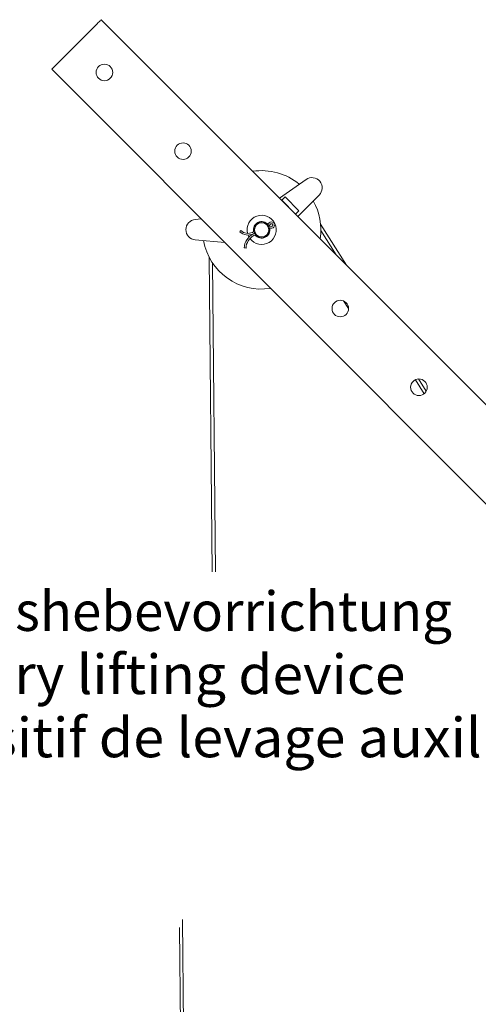
# Model space of a CAD drawing. Units: millimetres. Extents: x 0 to 210, y 0 to 297.
# Drawn here: x 105 to 128, y 193 to 243 of the extents above; entities that cross this region are included whole.
import ezdxf
from ezdxf.enums import TextEntityAlignment as Align

# ---------------------------------------------------------------- set-up
doc = ezdxf.new("R2010")
doc.units = ezdxf.units.MM
doc.header["$LTSCALE"] = 5
doc.linetypes.add('AUSGEZOGEN', pattern=[0])
for name, color, linetype in [('Konstruktionslinien', 7, 'Continuous'), ('Text', 7, 'Continuous'), ('Volllinie breit', 7, 'Continuous')]:
    doc.layers.add(name, color=color, linetype=linetype)
doc.styles.add('Arial', font='arial.ttf')

# ---------------------------------------------------------------- blocks, each defined once
blk = doc.blocks.new('HHV_125_max_SAR_nNn05')
at = {"layer": 'Konstruktionslinien', "color": 56, "linetype": 'AUSGEZOGEN', "lineweight": 18, "true_color": 0x808000}
for p, q in [((114.091, 125.79), (113.383, 197.236)), ((113.229, 196.828), (113.931, 125.91))]:
    blk.add_line(p, q, dxfattribs=at)
blk = doc.blocks.new('Language_nNn049')
at = {"layer": 'Text', "color": 96, "linetype": 'AUSGEZOGEN', "lineweight": 18, "true_color": 0x008000, "style": 'Arial', "width": 1.060732}
blk.add_text('Dispositif de levage auxiliaire', height=2, dxfattribs=at).set_placement((96.168, 205.449), (134.348, 205.449), align=Align.FIT)

msp = doc.modelspace()

# ---------------------------------------------------------------- linework, layer by layer
at = {"layer": 'Konstruktionslinien', "color": 56, "linetype": 'AUSGEZOGEN', "lineweight": 18, "true_color": 0x808000}
for p, q in [((151.64479, 200.43886), (109.26334, 242.82032)), ((106.74887, 240.30584), (140.20436, 206.85036)), ((118.29783, 233.78512), (119.64923, 234.72521)), ((118.58193, 233.84476), (118.4117, 233.67558)), ((118.4117, 233.67558), (119.11664, 232.96631)), ((119.28686, 233.13549), (118.58193, 233.84476)), ((120.31274, 233.92951), (119.22977, 232.85317)), ((119.11664, 232.96631), (119.28686, 233.13549)), ((114.03266, 232.70044), (114.32859, 232.72541)), ((117.00612, 232.08435), (116.92455, 232.04463)), ((117.03503, 232.00055), (116.96309, 231.96552)), ((117.03853, 231.99336), (116.96659, 231.95833)), ((117.02055, 231.98461), (117.01704, 231.9918)), ((117.77071, 232.36256), (117.77713, 232.34937)), ((121.69682, 230.38684), (120.38251, 232.46017)), ((120.39621, 232.14026), (121.18112, 230.90254)), ((115.52507, 231.52892), (114.02948, 231.66439)), ((117.00512, 231.87921), (117.08668, 231.91893)), ((114.73638, 230.78487), (114.89426, 214.84236)), ((115.05179, 214.84236), (114.89638, 230.51378)), ((121.5457, 228.56748), (121.79877, 228.19228)), ((125.19258, 224.57688), (125.63989, 223.87152)), ((125.74478, 224.00114), (125.3547, 224.61649))]:
    msp.add_line(p, q, dxfattribs=at)
for points in [[(108.0061, 241.56308), (108.1188, 241.67578), (108.23059, 241.78757), (108.34057, 241.89755), (108.44786, 242.00484), (108.5516, 242.10857), (108.65094, 242.20792), (108.74509, 242.30206), (108.83328, 242.39027), (108.91483, 242.47181), (108.98905, 242.54602), (109.05536, 242.61233), (109.11322, 242.6702), (109.16216, 242.71914), (109.2018, 242.75879), (109.23182, 242.7888), (109.25196, 242.80894), (109.26207, 242.81905), (109.26334, 242.82032)], [(106.74887, 240.30584), (106.75013, 240.30711), (106.76024, 240.31722), (106.78039, 240.33737), (106.8104, 240.36738), (106.85004, 240.40702), (106.89898, 240.45596), (106.95685, 240.51383), (107.02316, 240.58014), (107.09738, 240.65435), (107.17892, 240.73589), (107.26712, 240.8241), (107.36127, 240.91824), (107.46061, 241.01759), (107.56434, 241.12132), (107.67163, 241.22861), (107.78162, 241.3386), (107.89341, 241.45039), (108.0061, 241.56308)], [(116.28333, 232.07358), (116.30693, 232.09799), (116.32674, 232.11848), (116.33989, 232.13209), (116.34449, 232.13684)], [(116.75297, 231.80655), (116.73037, 231.84956), (116.70627, 231.90498)]]:
    msp.add_lwpolyline(points, dxfattribs=at)
for radius in [0.4, 0.36]:
    msp.add_circle((117.39638, 232.17209), radius, dxfattribs=at)
for centre, radius, start, end in [((117.39638, 232.17209), 3, 50.475784, 98.653528), ((119.94618, 234.29834), 0.52, 314.824269, 124.824269), ((117.39638, 232.17209), 3, 351.346472, 29.172755), ((114.07639, 232.18228), 0.52, 94.824269, 264.824269), ((117.39638, 232.17209), 0.74, 216.584329, 193.972144), ((117.39638, 232.17209), 0.42, 39.044292, 193.314276), ((117.89984, 232.4173), 0.16, 253.567904, 158.366851), ((117.89984, 232.4173), 0.072, 253.567904, 158.366851), ((116.70037, 232.50494), 0.6, 225.967377, 295.967377), ((116.70037, 232.50494), 0.512, 225.967377, 295.967377), ((117.39638, 232.17209), 0.42, 218.620479, 12.890485), ((117.65816, 232.51315), 0.1, 298.585799, 338.366851), ((117.65816, 232.51315), 0.188, 300.632425, 338.366851), ((117.82629, 232.16791), 0.188, 73.567904, 111.302327), ((117.82629, 232.16791), 0.1, 73.567904, 113.348973), ((117.39638, 232.17209), 3, 190.475784, 278.653528), ((117.31688, 231.23909), 0.8, 115.967377, 178.967377), ((117.31688, 231.23909), 0.712, 115.967377, 178.967377), ((116.23947, 213.49017), 17.76551, 88.821071, 89.104875)]:
    msp.add_arc(centre, radius, start, end, dxfattribs=at)
at = {"layer": 'Volllinie breit', "color": 56, "linetype": 'AUSGEZOGEN', "lineweight": 18, "true_color": 0x808000}
for centre, radius in [((109.42235, 240.14755), 0.41906), ((113.40936, 236.15982), 0.41906), ((121.38359, 228.18457), 0.41906), ((125.37157, 224.19588), 0.42096)]:
    msp.add_circle(centre, radius, dxfattribs=at)

# ---------------------------------------------------------------- block references
for name in ['Language_nNn049', 'HHV_125_max_SAR_nNn05']:
    msp.add_blockref(name, (0, 0))

# ---------------------------------------------------------------- texts
at = {"layer": 'Text', "color": 96, "linetype": 'AUSGEZOGEN', "lineweight": 18, "true_color": 0x008000, "style": 'Arial'}
for s, width, p, p2 in [('Hilfsaushebevorrichtung', 1.031258, (96.1682, 211.84912), (127.0482, 211.84912)), ('Auxiliary lifting device', 1.068805, (96.1682, 208.64912), (124.6882, 208.64912))]:
    msp.add_text(s, height=2, dxfattribs=dict(at, width=width)).set_placement(p, p2, align=Align.FIT)

doc.saveas('drawing.dxf')
